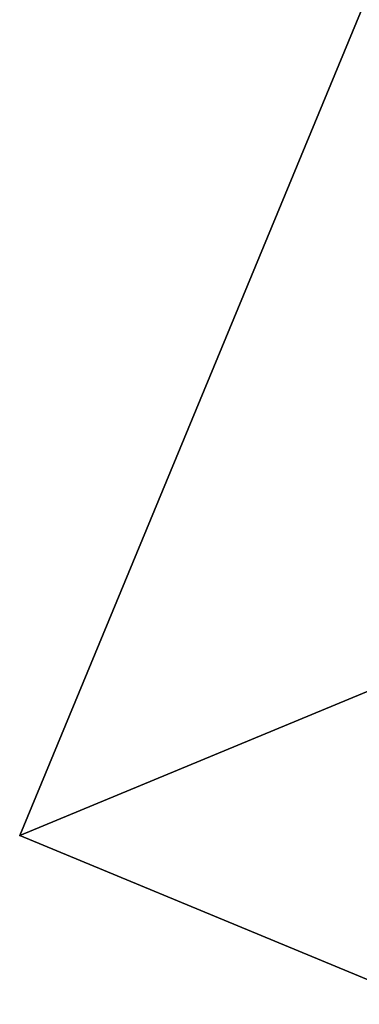
# Model space of a CAD drawing. Extents: x -17 to 292, y -36 to 148.
# Drawn here: x 242 to 245, y -27 to -18 of the extents above; entities that cross this region are included whole.
import ezdxf

# ---------------------------------------------------------------- set-up
doc = ezdxf.new("R2010")
doc.units = 0
doc.header["$LTSCALE"] = 0.3
doc.header["$MEASUREMENT"] = 0
for name, color, linetype in [('A-FURN-ATTRIBUTE-T', 7, 'Continuous'), ('AFURFR-P', 2, 'Continuous'), ('BANC', 5, 'Continuous')]:
    doc.layers.add(name, color=color, linetype=linetype)
doc.styles.add('LOGIFLEX - Notes', font='ARIALN.TTF', dxfattribs={"height": 0.09375})

# ---------------------------------------------------------------- blocks, each defined once
blk = doc.blocks.new('3G-SIT-BC')
at = {"layer": 'AFURFR-P'}
for p in [(26.75, -26.75, 18), (26.75, -26.75, 3.5)]:
    blk.add_point(p, dxfattribs=at)
at = {"layer": 'BANC'}
mesh = blk.add_polyface(dxfattribs=at)
corners = [(0, 0, 18), (0, -26.75, 18), (26.75, 0, 18), (26.75, -26.75, 18), (26.75, 0, 3.5), (26.75, -26.75, 3.5), (0, 0, 3.5), (0, -26.75, 3.5)]
mesh.append_faces([[corners[k] for k in face] for face in [(0, 1, 2, 2), (4, 5, 6, 6), (3, 5, 2, 2), (1, 7, 3, 3), (0, 6, 1, 1), (2, 4, 0, 0)]], dxfattribs={"vtx1": -1, "vtx2": -1})
mesh.append_faces([[corners[k] for k in face] for face in [(1, 3, 2, 2), (5, 7, 6, 6), (5, 4, 2, 2), (7, 5, 3, 3), (6, 7, 1, 1), (4, 6, 0, 0)]], dxfattribs={"vtx2": -1, "vtx3": -1})
blk = doc.blocks.new('3_SITBC_____XI_____XO_____CONNECTION_____No')
blk.add_blockref('3G-SIT-BC', (0, 0))
at = {"layer": 'A-FURN-ATTRIBUTE-T', "style": 'LOGIFLEX - Notes'}
blk.add_attdef('CAPTG', (0, 1), '', height=2.5, dxfattribs=at)
at = {"layer": 'A-FURN-ATTRIBUTE-T', "style": 'LOGIFLEX - Notes', "flags": 1}
for tag, p in [('CAPPN', (0, 0)), ('CAPMG', (0, 0, 131941413404800)), ('CAPMC', (0, 0)), ('CAPQT', (0, 0)), ('CAPDH', (0, 0))]:
    blk.add_attdef(tag, p, '', height=0.001, dxfattribs=at)

msp = doc.modelspace()

# ---------------------------------------------------------------- block references
at = {"xscale": -1, "rotation": 337.5000000000001}
msp.add_blockref('3_SITBC_____XI_____XO_____CONNECTION_____No', (277.25155, -10.98613), dxfattribs=at)

doc.saveas('drawing.dxf')
